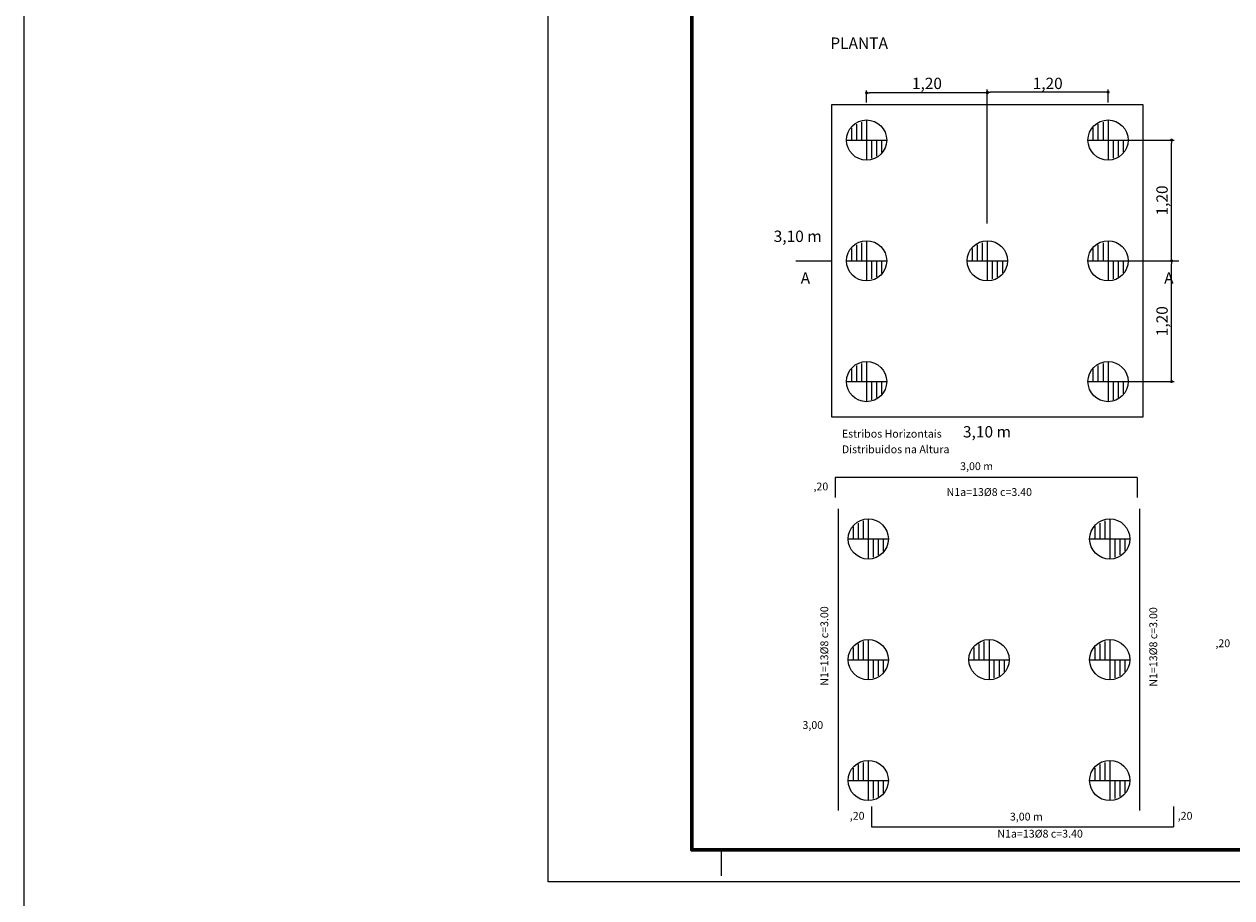
# Model space of a CAD drawing. Units: millimetres. Extents: x 6 to 505, y 3 to 257.
# Drawn here: x 189 to 237, y 32 to 67 of the extents above; entities that cross this region are included whole.
import ezdxf

# ---------------------------------------------------------------- set-up
doc = ezdxf.new("R2010")
doc.units = ezdxf.units.MM
for name, color, linetype in [('CARIMBO', 7, 'Continuous'), ('COTAS', 1, 'Continuous'), ('DetFundac', 7, 'Continuous'), ('TextoDetFundac', 7, 'Continuous')]:
    doc.layers.add(name, color=color, linetype=linetype)
doc.styles.get("Standard").update_dxf_attribs({"font": 'arial.ttf'})
doc.dimstyles.new('CT BL', dxfattribs={"dimtxt": 0.45, "dimasz": 0.12, "dimexe": 0.1, "dimexo": 0.1, "dimgap": 0.05, "dimtad": 1, "dimlfac": 0.25, "dimzin": 1, "dimtxsty": 'Standard', "dimblk": 'DOT', "dimcen": 0.1, "dimclrd": 1, "dimclre": 9, "dimclrt": 3, "dimadec": 0, "dimazin": 0, "dimtfac": 1, "dimtmove": 0, "dimatfit": 3, "dimfxl": 0.1, "dimarcsym": 0})

# ---------------------------------------------------------------- blocks, each defined once
blk = doc.blocks.new('_Dot')
at = {"color": 0, "linetype": 'ByBlock', "lineweight": -2}
blk.add_line((-0.5, 0), (-1, 0), dxfattribs=at)
at = {"color": 0, "linetype": 'ByBlock', "const_width": 0.5}
blk.add_lwpolyline([(-0.25, 0, 1), (0.25, 0, 1)], format="xyb", close=True, dxfattribs=at)
blk = doc.blocks.new('*D169')
at = {"layer": 'COTAS', "color": 9, "lineweight": -2, "transparency": 16777216}
for p, q in [((222.275, 63.5), (222.275, 63.975)), ((227.075, 63.5), (227.075, 63.975))]:
    blk.add_line(p, q, dxfattribs=at)
at = {"layer": 'COTAS', "color": 1, "lineweight": -2, "transparency": 16777216}
blk.add_line((226.955, 63.875), (222.395, 63.875), dxfattribs=at)
at = {"layer": 'Defpoints', "color": 0, "transparency": 16777216}
for p in [(222.275, 63.875), (222.275, 63.4), (227.075, 63.4)]:
    blk.add_point(p, dxfattribs=at)
at = {"layer": 'COTAS', "color": 1, "lineweight": -2, "transparency": 16777216, "xscale": 0.12, "yscale": 0.12, "zscale": 0.12, "rotation": 180}
blk.add_blockref('_Dot', (222.275, 63.875), dxfattribs=at)
at = {"layer": 'COTAS', "color": 1, "lineweight": -2, "transparency": 16777216, "xscale": 0.12, "yscale": 0.12, "zscale": 0.12}
blk.add_blockref('_Dot', (227.075, 63.875), dxfattribs=at)
at = {"layer": 'COTAS', "color": 3, "transparency": 16777216, "insert": (224.675, 64.195), "char_height": 0.45, "attachment_point": 5}
blk.add_mtext('1,20', dxfattribs=at)
blk = doc.blocks.new('*D170')
at = {"layer": 'COTAS', "color": 9, "lineweight": -2, "transparency": 16777216}
for p, q in [((227.075, 58.685), (227.075, 64.005)), ((231.875, 63.5), (231.875, 64.005))]:
    blk.add_line(p, q, dxfattribs=at)
at = {"layer": 'COTAS', "color": 1, "lineweight": -2, "transparency": 16777216}
blk.add_line((231.755, 63.905), (227.195, 63.905), dxfattribs=at)
at = {"layer": 'Defpoints', "color": 0, "transparency": 16777216}
for p in [(227.075, 63.905), (231.875, 63.4), (227.075, 58.585)]:
    blk.add_point(p, dxfattribs=at)
at = {"layer": 'COTAS', "color": 1, "lineweight": -2, "transparency": 16777216, "xscale": 0.12, "yscale": 0.12, "zscale": 0.12, "rotation": 180}
blk.add_blockref('_Dot', (227.075, 63.905), dxfattribs=at)
at = {"layer": 'COTAS', "color": 1, "lineweight": -2, "transparency": 16777216, "xscale": 0.12, "yscale": 0.12, "zscale": 0.12}
blk.add_blockref('_Dot', (231.875, 63.905), dxfattribs=at)
at = {"layer": 'COTAS', "color": 3, "transparency": 16777216, "insert": (229.475, 64.195), "char_height": 0.45, "attachment_point": 5}
blk.add_mtext('1,20', dxfattribs=at)
blk = doc.blocks.new('*D182')
at = {"layer": 'COTAS', "color": 9, "lineweight": -2, "transparency": 16777216}
for p, q in [((231.975, 57.2), (234.5, 57.2)), ((231.975, 52.4), (234.5, 52.4))]:
    blk.add_line(p, q, dxfattribs=at)
at = {"layer": 'COTAS', "color": 1, "lineweight": -2, "transparency": 16777216}
blk.add_line((234.4, 52.52), (234.4, 57.08), dxfattribs=at)
at = {"layer": 'Defpoints', "color": 0, "transparency": 16777216}
for p in [(231.875, 57.2), (234.4, 57.2), (231.875, 52.4)]:
    blk.add_point(p, dxfattribs=at)
at = {"layer": 'COTAS', "color": 1, "lineweight": -2, "transparency": 16777216, "xscale": 0.12, "yscale": 0.12, "zscale": 0.12}
for p, rotation in [((234.4, 57.2), 90), ((234.4, 52.4), 270)]:
    blk.add_blockref('_Dot', p, dxfattribs=dict(at, rotation=rotation))
at = {"layer": 'COTAS', "color": 3, "transparency": 16777216, "insert": (234.08, 54.8), "char_height": 0.45, "attachment_point": 5, "rotation": 90}
blk.add_mtext('1,20', dxfattribs=at)
blk = doc.blocks.new('*D183')
at = {"layer": 'COTAS', "color": 9, "lineweight": -2, "transparency": 16777216}
for p, q in [((231.975, 62), (234.5, 62)), ((231.975, 57.2), (234.5, 57.2))]:
    blk.add_line(p, q, dxfattribs=at)
at = {"layer": 'COTAS', "color": 1, "lineweight": -2, "transparency": 16777216}
blk.add_line((234.4, 57.32), (234.4, 61.88), dxfattribs=at)
at = {"layer": 'Defpoints', "color": 0, "transparency": 16777216}
for p in [(231.875, 62), (234.4, 62), (231.875, 57.2)]:
    blk.add_point(p, dxfattribs=at)
at = {"layer": 'COTAS', "color": 1, "lineweight": -2, "transparency": 16777216, "xscale": 0.12, "yscale": 0.12, "zscale": 0.12}
for p, rotation in [((234.4, 62), 90), ((234.4, 57.2), 270)]:
    blk.add_blockref('_Dot', p, dxfattribs=dict(at, rotation=rotation))
at = {"layer": 'COTAS', "color": 3, "transparency": 16777216, "insert": (234.08, 59.6), "char_height": 0.45, "attachment_point": 5, "rotation": 90}
blk.add_mtext('1,20', dxfattribs=at)

msp = doc.modelspace()

# ---------------------------------------------------------------- linework, layer by layer
at = {"color": 2, "lineweight": 0}
for p, q in [((221.6751, 62.4906), (221.6751, 62.0002)), ((221.8751, 62.6343), (221.8751, 62.0002)), ((222.0751, 62.7177), (222.0751, 62.0002)), ((222.2751, 62.8002), (222.2751, 61.2002)), ((231.2751, 62.4906), (231.2751, 62.0002)), ((231.4751, 62.6343), (231.4751, 62.0002)), ((231.6751, 62.7177), (231.6751, 62.0002)), ((231.8751, 62.8002), (231.8751, 61.2002)), ((221.4751, 62.0002), (223.0751, 62.0002)), ((222.4722, 62.0002), (222.4722, 61.2808)), ((222.6722, 62.0002), (222.6722, 61.3655)), ((222.8722, 62.0002), (222.8722, 61.5132)), ((231.0751, 62.0002), (232.6751, 62.0002)), ((232.0722, 62.0002), (232.0722, 61.2808)), ((232.2722, 62.0002), (232.2722, 61.3655)), ((232.4722, 62.0002), (232.4722, 61.5132)), ((221.6751, 57.6906), (221.6751, 57.2002)), ((221.8751, 57.8343), (221.8751, 57.2002)), ((222.0751, 57.9177), (222.0751, 57.2002)), ((222.2751, 58.0002), (222.2751, 56.4002)), ((226.4751, 57.6906), (226.4751, 57.2002)), ((226.6751, 57.8343), (226.6751, 57.2002)), ((226.8751, 57.9177), (226.8751, 57.2002)), ((227.0751, 58.0002), (227.0751, 56.4002)), ((231.2751, 57.6906), (231.2751, 57.2002)), ((231.4751, 57.8343), (231.4751, 57.2002)), ((231.6751, 57.9177), (231.6751, 57.2002)), ((231.8751, 58.0002), (231.8751, 56.4002)), ((221.4751, 57.2002), (223.0751, 57.2002)), ((222.4722, 57.2002), (222.4722, 56.4808)), ((222.6722, 57.2002), (222.6722, 56.5655)), ((222.8722, 57.2002), (222.8722, 56.7132)), ((226.2751, 57.2002), (227.8751, 57.2002)), ((227.2722, 57.2002), (227.2722, 56.4808)), ((227.4722, 57.2002), (227.4722, 56.5655)), ((227.6722, 57.2002), (227.6722, 56.7132)), ((231.0751, 57.2002), (232.6751, 57.2002)), ((232.0722, 57.2002), (232.0722, 56.4808)), ((232.2722, 57.2002), (232.2722, 56.5655)), ((232.4722, 57.2002), (232.4722, 56.7132)), ((221.6751, 52.8906), (221.6751, 52.4002)), ((221.8751, 53.0343), (221.8751, 52.4002)), ((222.0751, 53.1177), (222.0751, 52.4002)), ((222.2751, 53.2002), (222.2751, 51.6002)), ((231.2751, 52.8906), (231.2751, 52.4002)), ((231.4751, 53.0343), (231.4751, 52.4002)), ((231.6751, 53.1177), (231.6751, 52.4002)), ((231.8751, 53.2002), (231.8751, 51.6002)), ((221.4751, 52.4002), (223.0751, 52.4002)), ((222.4722, 52.4002), (222.4722, 51.6808)), ((222.6722, 52.4002), (222.6722, 51.7655)), ((222.8722, 52.4002), (222.8722, 51.9132)), ((231.0751, 52.4002), (232.6751, 52.4002)), ((232.0722, 52.4002), (232.0722, 51.6808)), ((232.2722, 52.4002), (232.2722, 51.7655)), ((232.4722, 52.4002), (232.4722, 51.9132)), ((221.7427, 46.634), (221.7427, 46.1436)), ((221.9427, 46.7776), (221.9427, 46.1436)), ((222.1427, 46.861), (222.1427, 46.1436)), ((222.3427, 46.9436), (222.3427, 45.3436)), ((231.3427, 46.634), (231.3427, 46.1436)), ((231.5427, 46.7776), (231.5427, 46.1436)), ((231.7427, 46.861), (231.7427, 46.1436)), ((231.9427, 46.9436), (231.9427, 45.3436)), ((221.5427, 46.1436), (223.1427, 46.1436)), ((222.5398, 46.1436), (222.5398, 45.4241)), ((222.7398, 46.1436), (222.7398, 45.5088)), ((222.9398, 46.1436), (222.9398, 45.6565)), ((231.1427, 46.1436), (232.7427, 46.1436)), ((232.1398, 46.1436), (232.1398, 45.4241)), ((232.3398, 46.1436), (232.3398, 45.5088)), ((232.5398, 46.1436), (232.5398, 45.6565)), ((221.7427, 41.834), (221.7427, 41.3436)), ((221.9427, 41.9776), (221.9427, 41.3436)), ((222.1427, 42.061), (222.1427, 41.3436)), ((222.3427, 42.1436), (222.3427, 40.5436)), ((226.5427, 41.834), (226.5427, 41.3436)), ((226.7427, 41.9776), (226.7427, 41.3436)), ((226.9427, 42.061), (226.9427, 41.3436)), ((227.1427, 42.1436), (227.1427, 40.5436)), ((231.3427, 41.834), (231.3427, 41.3436)), ((231.5427, 41.9776), (231.5427, 41.3436)), ((231.7427, 42.061), (231.7427, 41.3436)), ((231.9427, 42.1436), (231.9427, 40.5436)), ((221.5427, 41.3436), (223.1427, 41.3436)), ((222.5398, 41.3436), (222.5398, 40.6241)), ((222.7398, 41.3436), (222.7398, 40.7088)), ((222.9398, 41.3436), (222.9398, 40.8565)), ((226.3427, 41.3436), (227.9427, 41.3436)), ((227.3398, 41.3436), (227.3398, 40.6241)), ((227.5398, 41.3436), (227.5398, 40.7088)), ((227.7398, 41.3436), (227.7398, 40.8565)), ((231.1427, 41.3436), (232.7427, 41.3436)), ((232.1398, 41.3436), (232.1398, 40.6241)), ((232.3398, 41.3436), (232.3398, 40.7088)), ((232.5398, 41.3436), (232.5398, 40.8565)), ((221.7427, 37.034), (221.7427, 36.5436)), ((221.9427, 37.1776), (221.9427, 36.5436)), ((222.1427, 37.261), (222.1427, 36.5436)), ((222.3427, 37.3436), (222.3427, 35.7436)), ((231.3427, 37.034), (231.3427, 36.5436)), ((231.5427, 37.1776), (231.5427, 36.5436)), ((231.7427, 37.261), (231.7427, 36.5436)), ((231.9427, 37.3436), (231.9427, 35.7436)), ((221.5427, 36.5436), (223.1427, 36.5436)), ((222.5398, 36.5436), (222.5398, 35.8241)), ((222.7398, 36.5436), (222.7398, 35.9088)), ((222.9398, 36.5436), (222.9398, 36.0565)), ((231.1427, 36.5436), (232.7427, 36.5436)), ((232.1398, 36.5436), (232.1398, 35.8241)), ((232.3398, 36.5436), (232.3398, 35.9088)), ((232.5398, 36.5436), (232.5398, 36.0565))]:
    msp.add_line(p, q, dxfattribs=at)
msp.add_lwpolyline([(188.7869, 246.2895), (350.5192, 246.2895), (350.5192, 2.8348), (188.7869, 2.8348)], close=True)
at = {"lineweight": 0}
msp.add_lwpolyline([(209.6199, 99.045), (293.7199, 99.045), (293.7199, 32.5151), (209.6199, 32.5151)], close=True, dxfattribs=at)
at = {"color": 2, "lineweight": 0}
msp.add_lwpolyline([(220.8751, 51.0002), (233.2751, 51.0002), (233.2751, 63.4002), (220.8751, 63.4002)], close=True, dxfattribs=at)
for centre in [(222.2751, 62.0002), (231.8751, 62.0002), (222.2751, 57.2002), (227.0751, 57.2002), (231.8751, 57.2002), (222.2751, 52.4002), (231.8751, 52.4002), (222.3427, 46.1436), (231.9427, 46.1436), (222.3427, 41.3436), (227.1427, 41.3436), (231.9427, 41.3436), (222.3427, 36.5436), (231.9427, 36.5436)]:
    msp.add_circle(centre, 0.8, dxfattribs=at)
at = {"layer": 'CARIMBO', "color": 1}
msp.add_line((216.5084, 32.7531), (216.5084, 33.7806), dxfattribs=at)
at = {"layer": 'CARIMBO', "color": 6, "lineweight": 60}
msp.add_lwpolyline([(215.3262, 97.4499), (292.1412, 97.4499), (292.1412, 33.7806), (215.3262, 33.7806)], close=True, dxfattribs=at)
at = {"layer": 'DetFundac', "color": 1, "linetype": 'Continuous'}
for p, q in [((219.4671, 57.2002), (220.8751, 57.2002)), ((233.2751, 57.2002), (234.6831, 57.2002))]:
    msp.add_line(p, q, dxfattribs=at)
at = {"layer": 'DetFundac', "color": 6, "linetype": 'Continuous'}
for p, q in [((233.0323, 48.5932), (221.0323, 48.5932)), ((221.0323, 48.5932), (221.0323, 47.7932)), ((233.0323, 48.5932), (233.0323, 47.7932)), ((221.1427, 47.3436), (221.1427, 35.3436)), ((233.1427, 35.3436), (233.1427, 47.3436)), ((222.4737, 35.5022), (222.4737, 34.7022)), ((234.4737, 35.5022), (234.4737, 34.7022)), ((222.4737, 34.7022), (234.4737, 34.7022))]:
    msp.add_line(p, q, dxfattribs=at)

# ---------------------------------------------------------------- texts
at = {"layer": 'TextoDetFundac', "color": 3}
for s, height, p in [('PLANTA', 0.45253, (220.8331, 65.626)), ('3,10 m', 0.45253, (218.5815, 57.9492)), ('A', 0.4525, (219.6557, 56.2881)), ('A', 0.4525, (234.1037, 56.2881)), ('Estribos Horizontais', 0.30998, (221.2928, 50.1723)), ('3,10 m', 0.45253, (226.1053, 50.1771)), ('Distribuidos na Altura', 0.30998, (221.2928, 49.5523)), ('3,00 m', 0.30998, (225.9949, 48.8804)), (',20', 0.30998, (220.1656, 48.0746)), ('N1a=13%%C8 c=3.40', 0.30998, (225.4542, 47.853)), (',20', 0.30998, (236.142, 41.8423)), ('3,00', 0.30998, (219.7274, 38.5928)), (',20', 0.30998, (221.607, 34.9836)), ('3,00 m', 0.30998, (227.9728, 34.9511)), (',20', 0.30998, (234.6444, 34.9836)), ('N1a=13%%C8 c=3.40', 0.30998, (227.4747, 34.272))]:
    msp.add_text(s, height=height, dxfattribs=at).set_placement(p)
for p in [(220.751, 40.3075), (233.8282, 40.2717)]:
    msp.add_text('N1=13%%C8 c=3.00', height=0.30998, rotation=90, dxfattribs=at).set_placement(p)

# ---------------------------------------------------------------- dimensions: what is measured, and where the dimension line sits
at = {"layer": 'COTAS'}
for base, p1, p2, picture, middle in [((222.2751, 63.8745), (227.0751, 63.4002), (222.2751, 63.4002), '*D169', (224.6751, 63.8745)), ((227.0751, 63.9045), (231.8751, 63.4002), (227.0751, 58.5852), '*D170', (229.4751, 63.8745))]:
    dim = msp.add_linear_dim(base=base, p1=p1, p2=p2, dimstyle='CT BL', override={"dimtmove": 1}, dxfattribs=at)
    dim.commit()
    dim.dimension.update_dxf_attribs({"geometry": picture, "text_midpoint": middle, "dimtype": 160})
for base, p1, p2, picture, middle in [((234.4003, 62.0002), (231.8751, 57.2002), (231.8751, 62.0002), '*D183', (234.0799, 59.6002)), ((234.4003, 57.2002), (231.8751, 52.4002), (231.8751, 57.2002), '*D182', (234.0799, 54.8002))]:
    dim = msp.add_linear_dim(base=base, p1=p1, p2=p2, angle=90, dimstyle='CT BL', override={"dimtmove": 1}, dxfattribs=at)
    dim.commit()
    dim.dimension.update_dxf_attribs({"geometry": picture, "text_midpoint": middle})

doc.saveas('drawing.dxf')
